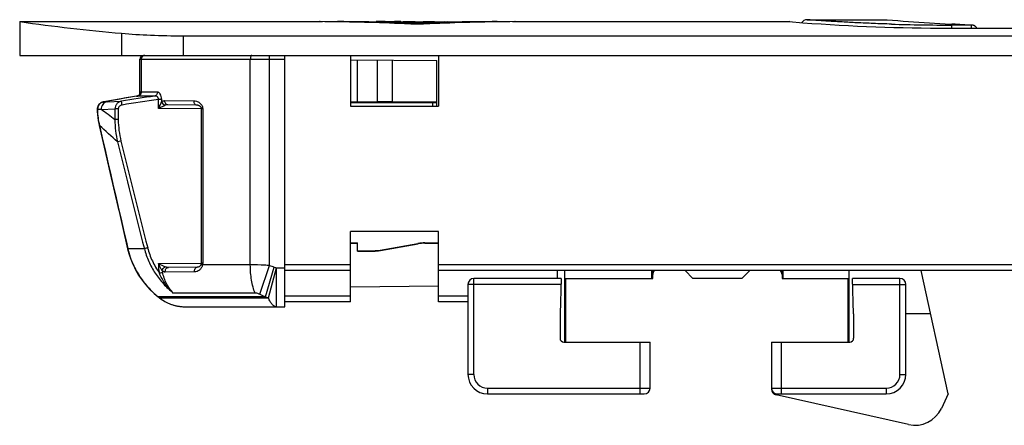
# Model space of a CAD drawing. Units: millimetres. Extents: x 530 to 740, y 14 to 311.
# Drawn here: x 570 to 620, y 248 to 268 of the extents above; entities that cross this region are included whole.
import ezdxf

# ---------------------------------------------------------------- set-up
doc = ezdxf.new("R2010")
doc.units = ezdxf.units.MM
doc.header["$LTSCALE"] = 23.1
doc.layers.get('0').update_dxf_attribs({"linetype": 'CONTINUOUS'})
for name, color, linetype in [('ARROTONDAMENTI', 7, 'CONTINUOUS'), ('COMPONENTI_DI_ASSIEME', 7, 'CONTINUOUS'), ('FEATURE_DI_TAGLIO', 7, 'CONTINUOUS')]:
    doc.layers.add(name, color=color, linetype=linetype)

msp = doc.modelspace()

# ---------------------------------------------------------------- linework, layer by layer
at = {"color": 7, "linetype": 'Continuous'}
for p, q in [((570.03, 268.313), (570.03, 266.59)), ((570.03, 268.313), (585.356, 268.313)), ((585.344, 268.313), (585.355, 268.313)), ((585.355, 268.313), (585.344, 268.313)), ((585.355, 268.313), (585.372, 268.313)), ((585.372, 268.313), (585.388, 268.313)), ((585.612, 268.311), (585.372, 268.313)), ((585.388, 268.313), (585.408, 268.312)), ((585.408, 268.312), (585.444, 268.312)), ((585.444, 268.312), (585.494, 268.312)), ((588.827, 268.237), (588.827, 268.28)), ((589.047, 268.228), (589.047, 268.275)), ((589.493, 268.313), (589.48, 268.313)), ((589.672, 268.275), (590.989, 268.275)), ((590.33, 268.188), (590.33, 268.23)), ((591.223, 268.306), (591.353, 268.307)), ((591.353, 268.307), (591.558, 268.31)), ((591.558, 268.31), (591.732, 268.313)), ((591.732, 268.293), (591.732, 268.313)), ((595.316, 268.313), (595.074, 268.311)), ((595.196, 268.312), (595.244, 268.312)), ((595.244, 268.312), (595.281, 268.312)), ((595.281, 268.312), (595.3, 268.313)), ((595.3, 268.313), (595.316, 268.313)), ((595.333, 268.313), (595.316, 268.313)), ((595.333, 268.313), (609.331, 268.313)), ((595.344, 268.313), (595.333, 268.313)), ((595.333, 268.313), (595.344, 268.313)), ((578.373, 267.59), (714.687, 267.59)), ((570.03, 266.59), (723.03, 266.59)), ((583.58, 253.74), (583.58, 266.59)), ((586.93, 266.59), (586.93, 263.99)), ((591.43, 266.59), (591.43, 263.99)), ((576.16, 264.589), (576.16, 266.39)), ((587.28, 264.209), (587.28, 266.358)), ((591.33, 263.99), (591.33, 266.323)), ((575.215, 264.37), (574.329, 264.219)), ((575.993, 264.502), (575.215, 264.37)), ((576.058, 264.515), (576.048, 264.513)), ((576.055, 264.514), (576.048, 264.513)), ((577.592, 264.078), (579.053, 264.065)), ((573.992, 263.87), (573.99, 263.81)), ((574.006, 263.564), (574.023, 263.415)), ((579.307, 263.861), (579.307, 255.97)), ((586.93, 263.99), (591.43, 263.99)), ((574.607, 260.779), (575.097, 258.65)), ((574.984, 259.141), (575.544, 256.711)), ((586.93, 253.99), (586.93, 257.59)), ((591.43, 257.59), (586.93, 257.59)), ((591.43, 253.99), (591.43, 257.59)), ((586.93, 257.009), (587.28, 257.009)), ((587.28, 256.59), (587.28, 257.009)), ((575.544, 256.711), (575.607, 256.468)), ((586.93, 256.99), (587.28, 256.99)), ((579.095, 255.766), (577.63, 255.753)), ((586.93, 255.59), (583.58, 255.59)), ((709.03, 255.59), (591.43, 255.59)), ((597.48, 255.59), (597.48, 255.19)), ((604.019, 255.59), (604.419, 255.19)), ((607.319, 255.59), (606.919, 255.19)), ((597.692, 255.19), (593.229, 255.19)), ((597.692, 255.19), (597.629, 253.39)), ((597.929, 251.94), (597.929, 255.19)), ((602.369, 255.19), (602.369, 255.39)), ((606.919, 255.19), (604.419, 255.19)), ((608.969, 255.39), (608.969, 255.19)), ((612.329, 255.19), (612.329, 251.94)), ((612.629, 253.39), (612.566, 255.19)), ((614.994, 255.19), (612.566, 255.19)), ((586.93, 254.77), (591.43, 254.809)), ((592.929, 254.89), (592.929, 250.29)), ((615.294, 250.29), (615.294, 254.89)), ((576.905, 254.418), (577.11, 254.245)), ((577.11, 254.245), (577.14, 254.221)), ((577.14, 254.221), (577.174, 254.195)), ((577.444, 254.016), (577.614, 253.932)), ((586.93, 253.99), (583.58, 253.99)), ((592.929, 253.99), (591.43, 253.99)), ((578.37, 253.746), (578.525, 253.74)), ((578.525, 253.74), (583.58, 253.74)), ((597.829, 251.94), (602.229, 251.94)), ((602.229, 249.59), (602.229, 251.94)), ((608.429, 251.94), (612.429, 251.94)), ((593.929, 249.29), (601.929, 249.29)), ((608.729, 249.29), (614.294, 249.29))]:
    msp.add_line(p, q, dxfattribs=at)
at = {"color": 9, "linetype": 'Continuous'}
for p, q in [((591.223, 268.281), (591.223, 268.306)), ((575.231, 267.718), (575.231, 266.59)), ((578.373, 267.59), (578.373, 266.59)), ((582.791, 255.851), (582.791, 266.59)), ((576.16, 266.39), (583.58, 266.39)), ((576.236, 266.39), (576.236, 264.708)), ((581.811, 255.886), (581.811, 266.39)), ((577.065, 264.708), (576.236, 264.708)), ((574.329, 264.219), (574.329, 264.219)), ((574.492, 264.224), (575.231, 264.249)), ((576.027, 264.508), (576.037, 264.51)), ((576.037, 264.51), (576.046, 264.512)), ((576.046, 264.512), (576.048, 264.513)), ((576.922, 264.511), (576.079, 264.511)), ((577.115, 263.882), (577.115, 264.339)), ((577.283, 264.339), (577.115, 264.339)), ((577.283, 264.215), (577.283, 264.339)), ((577.428, 264.278), (578.918, 264.265)), ((573.999, 263.81), (573.99, 263.81)), ((574.186, 263.83), (574.896, 263.853)), ((574.896, 263.853), (574.896, 263.305)), ((575.066, 263.853), (574.896, 263.853)), ((575.066, 263.853), (575.066, 263.305)), ((579.307, 263.863), (577.115, 263.882)), ((579.38, 263.861), (579.307, 263.861)), ((579.38, 263.861), (579.38, 255.97)), ((575.066, 263.305), (574.896, 263.305)), ((574.104, 263.007), (574.097, 263.006)), ((575.205, 262.21), (575.03, 262.167)), ((575.552, 256.713), (575.544, 256.711)), ((576.398, 256.713), (575.552, 256.713)), ((577.116, 255.949), (579.303, 255.968)), ((578.963, 255.53), (577.469, 255.516)), ((579.38, 255.97), (579.307, 255.97)), ((581.811, 255.886), (579.37, 255.886)), ((582.289, 254.383), (582.791, 255.851)), ((582.585, 254.249), (583.028, 255.776)), ((582.736, 254.199), (583.155, 255.74)), ((583.155, 253.74), (583.155, 255.74)), ((583.155, 255.74), (583.58, 255.74)), ((586.93, 255.89), (583.58, 255.89)), ((709.03, 255.89), (591.43, 255.89)), ((593.229, 250.29), (593.229, 255.19)), ((602.369, 255.39), (602.317, 255.39)), ((608.969, 255.39), (609.02, 255.39)), ((614.994, 250.29), (614.994, 255.19)), ((597.681, 254.89), (592.929, 254.89)), ((612.576, 254.89), (615.294, 254.89)), ((582.585, 254.249), (577.113, 254.249)), ((577.177, 254.199), (582.736, 254.199)), ((582.051, 254.447), (577.875, 254.447)), ((586.93, 254.29), (583.58, 254.29)), ((592.929, 254.29), (591.43, 254.29)), ((601.729, 249.29), (601.729, 251.94)), ((608.929, 251.94), (608.929, 249.29)), ((593.229, 250.29), (592.929, 250.29)), ((614.994, 250.29), (615.294, 250.29)), ((593.929, 249.59), (593.929, 249.29)), ((593.929, 249.59), (602.229, 249.59)), ((608.429, 249.59), (614.294, 249.59)), ((614.294, 249.59), (614.294, 249.29))]:
    msp.add_line(p, q, dxfattribs=at)
at = {"color": 7, "linetype": 'Continuous'}
for points in [[(576.137, 264.56), (576.129, 264.552), (576.119, 264.544), (576.108, 264.537), (576.096, 264.53), (576.083, 264.524), (576.069, 264.518), (576.055, 264.514)], [(576.16, 264.589), (576.157, 264.584), (576.153, 264.578), (576.148, 264.572), (576.143, 264.566), (576.138, 264.56), (576.131, 264.554), (576.124, 264.548), (576.116, 264.542), (576.108, 264.537), (576.099, 264.531), (576.09, 264.527), (576.08, 264.522), (576.069, 264.518), (576.058, 264.515)], [(576.161, 264.591), (576.157, 264.584), (576.151, 264.576), (576.145, 264.568), (576.137, 264.56)], [(576.171, 264.61), (576.171, 264.61), (576.171, 264.612), (576.171, 264.612), (576.171, 264.611), (576.17, 264.609), (576.169, 264.606), (576.167, 264.602), (576.165, 264.597), (576.161, 264.591)], [(574.329, 264.219), (574.267, 264.204), (574.213, 264.182), (574.164, 264.152), (574.119, 264.117), (574.079, 264.075), (574.047, 264.029), (574.021, 263.979), (574.002, 263.925), (573.992, 263.87)], [(579.053, 264.065), (579.06, 264.065), (579.075, 264.064), (579.09, 264.062), (579.105, 264.06), (579.12, 264.056), (579.135, 264.052), (579.149, 264.047), (579.163, 264.041), (579.176, 264.035), (579.189, 264.028), (579.202, 264.021), (579.214, 264.013), (579.225, 264.005), (579.236, 263.996), (579.246, 263.987), (579.256, 263.977), (579.265, 263.967), (579.274, 263.956), (579.282, 263.944), (579.289, 263.932), (579.295, 263.919), (579.3, 263.906), (579.304, 263.892), (579.306, 263.878), (579.307, 263.864), (579.307, 263.861)], [(573.99, 263.81), (573.994, 263.713), (574.006, 263.564)], [(574.023, 263.415), (574.046, 263.264), (574.074, 263.113), (574.097, 263.006)], [(574.097, 263.006), (574.351, 261.898), (574.607, 260.779)], [(575.607, 256.469), (575.702, 256.182), (575.818, 255.901), (575.953, 255.627), (576.107, 255.363), (576.28, 255.108), (576.472, 254.865), (576.68, 254.635), (576.905, 254.418)], [(579.303, 255.936), (579.298, 255.917), (579.288, 255.891), (579.276, 255.868), (579.262, 255.848), (579.247, 255.83), (579.231, 255.815), (579.214, 255.801), (579.196, 255.79), (579.175, 255.781), (579.153, 255.774), (579.128, 255.769), (579.101, 255.766), (579.095, 255.766)], [(579.307, 255.97), (579.307, 255.965), (579.306, 255.953), (579.304, 255.94), (579.303, 255.936)], [(577.174, 254.195), (577.284, 254.115), (577.444, 254.016), (577.614, 253.931), (577.793, 253.861), (577.98, 253.806), (578.172, 253.768), (578.37, 253.746)], [(577.98, 253.806), (578.172, 253.768), (578.37, 253.746)]]:
    msp.add_lwpolyline(points, dxfattribs=at)
for centre, radius, start, end in [((584.315, 370.212), 102.895, 262.01977, 264.93475), ((588.859, 298.986), 30.687, 269.4272, 270.1959), ((576.36, 266.39), 0.2, 90, 180), ((602.618, 255.39), 0.3, 138, 179.9949), ((608.72, 255.39), 0.3, 0.0051, 42), ((593.229, 254.89), 0.3, 90, 180), ((614.994, 254.89), 0.3, 0, 90), ((593.929, 250.29), 1, 180, 270), ((614.294, 250.29), 1, 270, 0), ((601.929, 249.59), 0.3, 270, 0), ((608.729, 249.59), 0.3, 180, 270)]:
    msp.add_arc(centre, radius, start, end, dxfattribs=at)
at = {"color": 9, "linetype": 'Continuous'}
for centre, radius, start, end in [((574.399, 263.825), 0.4, 107.4747, 182.164), ((574.399, 263.825), 0.401, 100.8785, 107.4776), ((574.399, 263.826), 0.399, 100.0705, 100.876), ((573.169, 304.308), 40.105, 271.6573, 271.89), ((619.336, -14.341), 282.059, 98.64848, 98.9962), ((618.688, -10.017), 277.488, 98.6164, 99.00406), ((572.588, 281.594), 17.429, 281.2676, 281.3828), ((576.012, 264.697), 0.189, 280.3116, 287.9634), ((497.042, 304.285), 89.689, 333.22582, 333.46392), ((582.689, 183.923), 80.359, 96.07345, 96.20757), ((497.39, 159.445), 129.591, 53.26767, 53.65806), ((443.873, 118.499), 194.532, 47.60651, 47.97501), ((3337.613, 895.751), 2835.022, 192.896359, 193.026887), ((1310.991, 443.871), 758.06, 193.868679, 194.293633), ((1343.885, 451.401), 791.62, 193.827074, 194.233921), ((591.689, 197.176), 61.469, 104.24092, 104.40373), ((578.975, 255.887), 1.86, 178.0909, 193.0617), ((579.33, 260.271), 4.856, 242.8872, 247.5472), ((565.52, 305.824), 51.686, 283.0187, 283.2052), ((578.95, 255.889), 1.667, 190.5415, 193.3424), ((584.496, 260.848), 5.28, 251.1611, 253.8548), ((585.19, 263.232), 7.763, 253.8291, 254.8054), ((581.534, 259.786), 7.085, 231.3979, 231.5611), ((581.536, 259.789), 7.089, 231.5611, 231.8877), ((581.539, 259.793), 7.094, 231.8877, 232.051), ((578.484, 255.865), 2.117, 231.8863, 249.2123), ((584.815, 259.546), 5.748, 243.9314, 247.1655), ((585.345, 262.351), 8.56, 251.1857, 252.254), ((578.509, 255.923), 2.181, 249.1453, 252.5891), ((578.512, 255.933), 2.192, 252.5877, 253.9156), ((578.516, 255.947), 2.205, 253.9174, 256.807), ((578.519, 255.961), 2.22, 256.8063, 259.0617), ((578.521, 255.97), 2.229, 259.0617, 261.264), ((578.524, 255.992), 2.251, 261.2696, 265.8151), ((578.525, 256.011), 2.27, 265.8124, 269.9987), ((593.929, 250.29), 0.7, 180, 270), ((614.294, 250.29), 0.7, 270, 0)]:
    msp.add_arc(centre, radius, start, end, dxfattribs=at)
at = {"color": 7, "linetype": 'Continuous'}
for centre, major_axis, ratio, start_param, end_param in [((584.965, 168.313), (0, 100), 0.996622, -0.047311, -0.006494), ((586.264, 168.313), (0, 100), 0.996622, -0.025715, 0), ((588.241, 168.313), (0, 100), 0.996622, -0.006197, 0), ((591.407, 168.313), (100.342, 0), 0.996587, 1.594313, 1.596511), ((589.48, 168.313), (100.342, 0), 0.996587, 7.853982, 7.860178), ((586.32, 168.313), (0, 100), 0.982841, -0.04081, -0.027751), ((591.407, 168.313), (100.342, 0), 0.996587, 7.865636, 7.875518), ((591.832, 168.313), (100.342, 0), 0.996587, 1.593971, 1.596566), ((592.441, 168.313), (100.342, 0), 0.996587, 7.86612, 7.881581), ((594.424, 168.313), (100.342, 0), 0.996587, 7.853982, 7.894792), ((595.727, 168.313), (100.342, 0), 0.996587, 7.860498, 7.901315), ((593.758, 168.313), (100.342, 0), 0.996587, 7.872779, 7.881581), ((602.669, 255.39), (-0.3, 0), 0.999986, -0.730811, 0), ((608.669, 255.39), (0.3, 0), 0.999986, 0, 0.730811)]:
    msp.add_ellipse(centre, major_axis=major_axis, ratio=ratio, start_param=start_param, end_param=end_param, dxfattribs=at)
for points, knots in [([(590.98, 268.201), (590.763, 268.191), (590.329, 268.185), (589.895, 268.191), (589.679, 268.201)], [0, 0, 0, 0, 0.500363, 1, 1, 1, 1]), ([(575.231, 267.718), (575.721, 267.675), (576.769, 267.611), (577.817, 267.59), (578.373, 267.59)], [0, 0, 0, 0, 0.469786, 1, 1, 1, 1])]:
    msp.add_open_spline(points, degree=3, knots=knots, dxfattribs=at)
at = {"color": 9, "linetype": 'Continuous'}
for points, knots in [([(576.34, 266.569), (576.308, 266.552), (576.255, 266.499), (576.236, 266.426), (576.236, 266.39)], [0, 0, 0, 0, 0.494042, 1, 1, 1, 1]), ([(576.426, 266.59), (576.403, 266.59), (576.373, 266.585), (576.346, 266.572), (576.34, 266.569)], [0, 0, 0, 0, 0.747798, 1, 1, 1, 1]), ([(581.889, 266.59), (581.884, 266.59), (581.873, 266.587), (581.858, 266.575), (581.844, 266.556), (581.828, 266.52), (581.815, 266.464), (581.811, 266.416), (581.811, 266.39)], [0, 0, 0, 0, 0.0689, 0.150261, 0.250467, 0.371016, 0.664256, 1, 1, 1, 1]), ([(576.236, 264.708), (576.236, 264.685), (576.228, 264.639), (576.195, 264.578), (576.143, 264.532), (576.101, 264.515), (576.079, 264.511)], [0, 0, 0, 0, 0.255226, 0.507664, 0.755769, 1, 1, 1, 1]), ([(576.207, 264.709), (576.207, 264.68), (576.194, 264.622), (576.159, 264.574), (576.137, 264.556)], [0, 0, 0, 0, 0.50246, 1, 1, 1, 1]), ([(576.207, 264.709), (576.204, 264.709), (576.198, 264.708), (576.191, 264.701), (576.185, 264.692), (576.177, 264.673), (576.171, 264.642), (576.168, 264.616), (576.167, 264.601)], [0, 0, 0, 0, 0.065557, 0.139184, 0.230676, 0.343722, 0.634028, 1, 1, 1, 1]), ([(576.236, 264.708), (576.233, 264.708), (576.223, 264.708), (576.214, 264.709), (576.207, 264.709)], [0, 0, 0, 0, 0.272043, 1, 1, 1, 1]), ([(577.065, 264.708), (577.065, 264.685), (577.058, 264.639), (577.028, 264.578), (576.982, 264.532), (576.942, 264.515), (576.922, 264.511)], [0, 0, 0, 0, 0.264131, 0.520869, 0.765849, 1, 1, 1, 1]), ([(577.283, 264.339), (577.283, 264.39), (577.272, 264.484), (577.23, 264.591), (577.182, 264.653), (577.145, 264.685), (577.106, 264.704), (577.078, 264.708), (577.065, 264.708)], [0, 0, 0, 0, 0.324329, 0.604614, 0.721872, 0.824473, 0.915667, 1, 1, 1, 1]), ([(574.492, 264.224), (574.449, 264.216), (574.366, 264.183), (574.265, 264.091), (574.201, 263.969), (574.186, 263.877), (574.186, 263.83)], [0, 0, 0, 0, 0.241926, 0.489128, 0.742476, 1, 1, 1, 1]), ([(575.231, 264.249), (575.185, 264.241), (575.096, 264.209), (574.986, 264.119), (574.913, 263.995), (574.896, 263.9), (574.896, 263.853)], [0, 0, 0, 0, 0.24682, 0.495655, 0.746925, 1, 1, 1, 1]), ([(575.26, 264.052), (575.235, 264.048), (575.186, 264.033), (575.123, 263.991), (575.077, 263.929), (575.066, 263.878), (575.066, 263.853)], [0, 0, 0, 0, 0.25038, 0.500567, 0.750451, 1, 1, 1, 1]), ([(575.26, 264.052), (575.256, 264.076), (575.249, 264.121), (575.241, 264.173), (575.236, 264.209), (575.233, 264.228), (575.231, 264.24), (575.231, 264.247), (575.231, 264.249)], [0, 0, 0, 0, 0.366294, 0.681896, 0.806571, 0.903297, 0.96848, 1, 1, 1, 1]), ([(576.079, 264.511), (576.076, 264.511), (576.065, 264.511), (576.054, 264.512), (576.046, 264.512)], [0, 0, 0, 0, 0.271964, 1, 1, 1, 1]), ([(577.115, 264.339), (577.117, 264.354), (577.118, 264.384), (577.106, 264.425), (577.083, 264.458), (577.046, 264.489), (576.991, 264.511), (576.944, 264.513), (576.922, 264.511)], [0, 0, 0, 0, 0.149045, 0.290753, 0.421815, 0.544329, 0.774798, 1, 1, 1, 1]), ([(577.115, 263.882), (577.144, 263.896), (577.256, 263.951), (577.367, 264.006), (577.449, 264.047)], [0, 0, 0, 0, 0.260841, 1, 1, 1, 1]), ([(577.283, 264.215), (577.303, 264.235), (577.348, 264.267), (577.402, 264.278), (577.428, 264.278)], [0, 0, 0, 0, 0.523258, 1, 1, 1, 1]), ([(577.283, 264.215), (577.294, 264.176), (577.339, 264.104), (577.41, 264.059), (577.449, 264.047)], [0, 0, 0, 0, 0.499367, 1, 1, 1, 1]), ([(577.428, 264.278), (577.428, 264.252), (577.436, 264.201), (577.471, 264.135), (577.525, 264.09), (577.57, 264.078), (577.592, 264.078)], [0, 0, 0, 0, 0.270997, 0.530122, 0.771662, 1, 1, 1, 1]), ([(577.449, 264.047), (577.46, 264.053), (577.506, 264.071), (577.555, 264.078), (577.592, 264.078)], [0, 0, 0, 0, 0.252735, 1, 1, 1, 1]), ([(578.918, 264.265), (578.918, 264.24), (578.925, 264.19), (578.952, 264.125), (578.996, 264.078), (579.035, 264.065), (579.053, 264.065)], [0, 0, 0, 0, 0.291777, 0.560938, 0.794745, 1, 1, 1, 1]), ([(578.918, 264.265), (578.968, 264.265), (579.071, 264.248), (579.19, 264.189), (579.274, 264.116), (579.33, 264.046), (579.37, 263.959), (579.38, 263.894), (579.38, 263.861)], [0, 0, 0, 0, 0.22114, 0.455066, 0.580081, 0.712211, 0.852703, 1, 1, 1, 1]), ([(574.896, 263.305), (574.894, 263.113), (574.917, 262.73), (574.986, 262.353), (575.03, 262.167)], [0, 0, 0, 0, 0.499969, 1, 1, 1, 1]), ([(575.066, 263.305), (575.066, 263.12), (575.091, 262.752), (575.161, 262.389), (575.205, 262.21)], [0, 0, 0, 0, 0.499964, 1, 1, 1, 1]), ([(575.552, 256.713), (575.608, 256.472), (575.761, 255.998), (576.107, 255.338), (576.558, 254.744), (576.92, 254.403), (577.113, 254.249)], [0, 0, 0, 0, 0.249979, 0.499983, 0.749996, 1, 1, 1, 1]), ([(576.398, 256.713), (576.454, 256.491), (576.605, 256.055), (576.937, 255.45), (577.361, 254.906), (577.697, 254.591), (577.875, 254.447)], [0, 0, 0, 0, 0.250046, 0.500041, 0.750023, 1, 1, 1, 1]), ([(576.567, 256.756), (576.626, 256.526), (576.787, 256.075), (577.027, 255.661), (577.164, 255.467)], [0, 0, 0, 0, 0.500017, 1, 1, 1, 1]), ([(577.31, 255.584), (577.294, 255.612), (577.225, 255.731), (577.162, 255.854), (577.116, 255.949)], [0, 0, 0, 0, 0.237029, 1, 1, 1, 1]), ([(577.31, 255.584), (577.317, 255.628), (577.358, 255.712), (577.433, 255.768), (577.475, 255.783)], [0, 0, 0, 0, 0.499336, 1, 1, 1, 1]), ([(577.469, 255.516), (577.441, 255.516), (577.383, 255.53), (577.334, 255.564), (577.31, 255.584)], [0, 0, 0, 0, 0.466729, 1, 1, 1, 1]), ([(577.875, 254.447), (577.807, 254.518), (577.681, 254.672), (577.475, 255.018), (577.374, 255.307), (577.327, 255.505)], [0, 0, 0, 0, 0.245116, 0.493863, 1, 1, 1, 1]), ([(577.469, 255.516), (577.464, 255.545), (577.465, 255.603), (577.497, 255.682), (577.555, 255.738), (577.606, 255.753), (577.63, 255.753)], [0, 0, 0, 0, 0.270142, 0.531222, 0.773473, 1, 1, 1, 1]), ([(577.63, 255.753), (577.617, 255.753), (577.564, 255.755), (577.512, 255.768), (577.475, 255.783)], [0, 0, 0, 0, 0.245329, 1, 1, 1, 1]), ([(578.963, 255.53), (578.959, 255.559), (578.96, 255.616), (578.985, 255.693), (579.025, 255.742), (579.064, 255.762), (579.085, 255.766), (579.095, 255.766)], [0, 0, 0, 0, 0.288967, 0.560842, 0.79587, 0.900582, 1, 1, 1, 1]), ([(579.37, 255.886), (579.357, 255.832), (579.318, 255.732), (579.219, 255.614), (579.096, 255.545), (579.006, 255.531), (578.963, 255.53)], [0, 0, 0, 0, 0.287967, 0.543552, 0.775648, 1, 1, 1, 1]), ([(579.37, 255.886), (579.36, 255.891), (579.342, 255.899), (579.322, 255.91), (579.311, 255.919), (579.305, 255.926), (579.302, 255.932), (579.303, 255.936)], [0, 0, 0, 0, 0.38174, 0.678195, 0.790876, 0.880088, 1, 1, 1, 1]), ([(579.38, 255.97), (579.38, 255.963), (579.38, 255.935), (579.375, 255.907), (579.37, 255.886)], [0, 0, 0, 0, 0.251858, 1, 1, 1, 1]), ([(582.051, 254.447), (582.01, 254.547), (581.94, 254.764), (581.867, 255.112), (581.821, 255.491), (581.811, 255.753), (581.811, 255.886)], [0, 0, 0, 0, 0.219759, 0.464857, 0.727822, 1, 1, 1, 1]), ([(582.791, 255.851), (582.707, 255.856), (582.381, 255.876), (582.054, 255.886), (581.811, 255.886)], [0, 0, 0, 0, 0.256454, 1, 1, 1, 1]), ([(602.317, 255.39), (602.317, 255.39), (602.317, 255.392), (602.317, 255.394), (602.317, 255.398), (602.316, 255.404), (602.316, 255.411), (602.316, 255.423), (602.315, 255.443), (602.315, 255.471), (602.314, 255.505), (602.314, 255.545), (602.313, 255.574), (602.313, 255.589)], [0, 0, 0, 0, 0.004218, 0.016223, 0.036132, 0.063952, 0.099664, 0.143235, 0.253818, 0.395334, 0.567276, 0.769076, 1, 1, 1, 1]), ([(609.02, 255.39), (609.02, 255.39), (609.02, 255.392), (609.021, 255.394), (609.021, 255.398), (609.021, 255.404), (609.021, 255.411), (609.022, 255.423), (609.022, 255.443), (609.023, 255.471), (609.023, 255.505), (609.024, 255.545), (609.024, 255.574), (609.024, 255.589)], [0, 0, 0, 0, 0.004217, 0.016224, 0.036134, 0.063956, 0.09967, 0.143243, 0.253826, 0.395343, 0.567283, 0.76908, 1, 1, 1, 1]), ([(577.875, 254.447), (577.723, 254.588), (577.449, 254.907), (577.247, 255.275), (577.164, 255.467)], [0, 0, 0, 0, 0.498053, 1, 1, 1, 1]), ([(582.289, 254.383), (582.27, 254.392), (582.195, 254.426), (582.112, 254.447), (582.051, 254.447)], [0, 0, 0, 0, 0.254068, 1, 1, 1, 1]), ([(583.155, 253.74), (583.136, 253.74), (583.097, 253.746), (583.039, 253.769), (582.983, 253.807), (582.907, 253.881), (582.818, 254.012), (582.763, 254.132), (582.736, 254.199)], [0, 0, 0, 0, 0.087432, 0.180108, 0.282108, 0.396366, 0.667838, 1, 1, 1, 1])]:
    msp.add_open_spline(points, degree=3, knots=knots, dxfattribs=at)
for points in [[(576.137, 264.556), (576.118, 264.539), (576.095, 264.526), (576.07, 264.518)], [(573.999, 263.81), (574.009, 263.54), (574.044, 263.271), (574.104, 263.007)]]:
    msp.add_open_spline(points, degree=3, dxfattribs=at)
at = {"layer": 'ARROTONDAMENTI', "color": 7, "linetype": 'Continuous'}
for p, q in [((586.93, 266.361), (591.33, 266.323)), ((575.999, 264.503), (575.993, 264.502)), ((575.999, 264.503), (575.993, 264.502)), ((576.048, 264.513), (575.999, 264.503)), ((586.93, 264.209), (587.28, 264.209)), ((586.93, 264.19), (591.33, 264.19)), ((587.28, 264.219), (588.282, 264.219)), ((589.048, 264.217), (591.33, 264.209)), ((590.722, 257.009), (591.43, 257.009)), ((587.28, 256.609), (588.104, 256.609)), ((587.28, 256.59), (588.105, 256.59)), ((588.451, 256.64), (590.375, 256.979)), ((588.453, 256.621), (590.376, 256.96)), ((590.724, 256.99), (591.43, 256.99)), ((597.87, 251.94), (597.87, 255.59)), ((612.388, 255.59), (612.388, 251.94)), ((597.872, 255.19), (602.369, 255.19)), ((608.969, 255.19), (612.385, 255.19)), ((597.629, 253.39), (597.629, 252.14)), ((612.629, 253.39), (612.629, 252.14))]:
    msp.add_line(p, q, dxfattribs=at)
at = {"layer": 'ARROTONDAMENTI', "color": 9, "linetype": 'Continuous'}
for p, q in [((588.282, 266.349), (588.282, 264.219)), ((589.048, 266.343), (589.048, 264.217)), ((575.993, 264.501), (575.999, 264.503)), ((575.993, 264.502), (575.993, 264.501)), ((591.132, 263.99), (591.132, 264.19)), ((590.722, 257.009), (590.724, 256.99)), ((588.104, 256.609), (588.105, 256.59)), ((588.451, 256.64), (588.453, 256.621)), ((590.375, 256.979), (590.376, 256.96)), ((577.113, 254.249), (577.11, 254.245)), ((577.177, 254.199), (577.174, 254.195))]:
    msp.add_line(p, q, dxfattribs=at)
msp.add_arc((716.496, -569.587), 845.839, 99.561736, 99.676047, dxfattribs=at)
at = {"layer": 'ARROTONDAMENTI', "color": 7, "linetype": 'Continuous'}
for centre, start, end in [((597.829, 252.14), 180, 270), ((612.429, 252.14), 270, 0)]:
    msp.add_arc(centre, 0.2, start, end, dxfattribs=at)
for centre, major_axis, ratio, start_param, end_param in [((588.282, 264.201), (2, 0), 0.008727, 1.177346, 1.570796), ((590.722, 255.009), (-0.174, 1.992), 0.999962, -0.087263, 0.087263), ((588.104, 258.609), (0.174, -1.992), 0.999962, -0.087263, 0.087263), ((588.105, 258.591), (-0.174, 1.992), 0.999962, -3.228856, -3.05433), ((590.724, 254.99), (-0.174, 1.992), 0.999962, -0.087263, 0.087263), ((602.312, 255.69), (0, 0.5), 0.005236, -4.510593, -3.141593), ((609.025, 255.69), (0, 0.5), 0.005236, -3.141593, -1.772593)]:
    msp.add_ellipse(centre, major_axis=major_axis, ratio=ratio, start_param=start_param, end_param=end_param, dxfattribs=at)
at = {"layer": 'COMPONENTI_DI_ASSIEME', "color": 7, "linetype": 'Continuous'}
for p, q in [((610.257, 268.413), (614.285, 268.413)), ((617.809, 268.18), (617.642, 268.189)), ((618.662, 268.139), (618.296, 268.156))]:
    msp.add_line(p, q, dxfattribs=at)
at = {"layer": 'COMPONENTI_DI_ASSIEME', "color": 9, "linetype": 'Continuous'}
for p, q in [((614.282, 268.413), (614.349, 268.408)), ((617.639, 267.98), (617.639, 268.137)), ((618.643, 268.137), (617.639, 268.137)), ((618.643, 267.98), (618.643, 268.137)), ((618.662, 268.139), (618.648, 268.139))]:
    msp.add_line(p, q, dxfattribs=at)
at = {"layer": 'COMPONENTI_DI_ASSIEME', "color": 7, "linetype": 'Continuous'}
for points in [[(618.304, 268.156), (617.798, 268.181), (617.642, 268.189)], [(618.703, 268.135), (618.69, 268.137), (618.678, 268.138), (618.667, 268.139), (618.662, 268.139)], [(618.918, 267.98), (618.91, 267.994), (618.901, 268.009), (618.89, 268.023), (618.88, 268.036), (618.869, 268.048), (618.857, 268.059), (618.845, 268.07), (618.832, 268.08), (618.819, 268.089), (618.806, 268.097), (618.793, 268.104), (618.779, 268.111), (618.766, 268.117), (618.752, 268.122), (618.739, 268.127), (618.725, 268.13), (618.71, 268.133), (618.696, 268.136), (618.683, 268.138), (618.67, 268.139), (618.668, 268.139)], [(618.754, 268.122), (618.741, 268.126), (618.729, 268.129), (618.716, 268.132), (618.703, 268.135)], [(618.87, 268.047), (618.859, 268.057), (618.848, 268.067), (618.837, 268.076), (618.826, 268.085), (618.814, 268.092), (618.802, 268.099), (618.79, 268.106), (618.778, 268.112)], [(618.918, 267.98), (618.915, 267.985), (618.907, 267.999), (618.899, 268.012), (618.889, 268.024)]]:
    msp.add_lwpolyline(points, dxfattribs=at)
msp.add_arc((610.239, 268.113), 0.3, 90, 150.0897, dxfattribs=at)
at = {"layer": 'COMPONENTI_DI_ASSIEME', "color": 9, "linetype": 'Continuous'}
for centre, radius, start, end in [((624.153, 390.574), 122.559, 265.41141, 267.42562), ((617.64, 367.329), 99.191, 268.22178, 269.99983)]:
    msp.add_arc(centre, radius, start, end, dxfattribs=at)
for points, knots in [([(614.562, 268.185), (614.253, 268.195), (613.662, 268.216), (612.823, 268.253), (612.182, 268.287), (611.723, 268.313), (611.423, 268.332), (611.154, 268.349), (610.918, 268.365), (610.717, 268.379), (610.551, 268.39), (610.435, 268.399), (610.36, 268.404), (610.318, 268.407), (610.285, 268.41), (610.263, 268.411), (610.251, 268.412), (610.245, 268.413), (610.241, 268.412), (610.239, 268.413)], [0, 0, 0, 0, 0.214293, 0.4097, 0.582263, 0.658868, 0.728491, 0.790786, 0.845431, 0.892154, 0.93071, 0.960909, 0.972821, 0.982588, 0.990199, 0.995643, 0.997549, 0.998911, 1, 1, 1, 1]), ([(618.648, 268.139), (618.65, 268.139), (618.658, 268.137), (618.646, 268.137), (618.643, 268.137)], [0, 0, 0, 0, 0.324153, 1, 1, 1, 1])]:
    msp.add_open_spline(points, degree=3, knots=knots, dxfattribs=at)
at = {"layer": 'FEATURE_DI_TAGLIO', "color": 7, "linetype": 'Continuous'}
for p, q in [((609.33, 268.313), (610.034, 268.258)), ((609.375, 268.309), (609.33, 268.313)), ((617.48, 267.98), (674.18, 267.98)), ((617.454, 249.29), (616.079, 255.59)), ((616.559, 253.39), (615.294, 253.39)), ((608.429, 251.94), (608.429, 249.531)), ((615.423, 247.724), (608.663, 249.238)), ((617.454, 249.29), (617.11, 248.554))]:
    msp.add_line(p, q, dxfattribs=at)
for centre, radius, start, end in [((617.496, 368.361), 100.381, 265.73656, 269.99078), ((608.729, 249.531), 0.3, 180, 257.377), ((615.751, 249.188), 1.5, 257.377, 335)]:
    msp.add_arc(centre, radius, start, end, dxfattribs=at)

doc.saveas('drawing.dxf')
